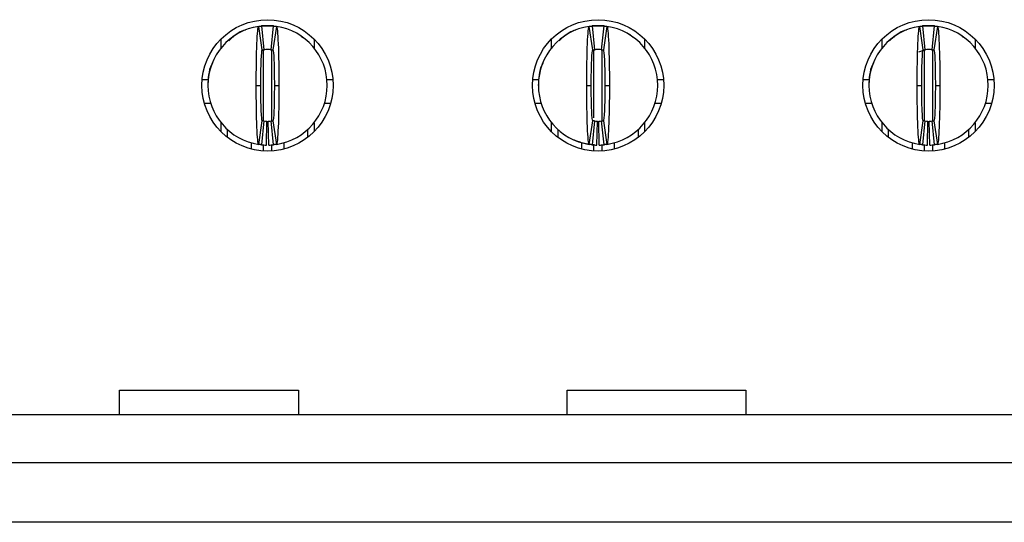
# Model space of a CAD drawing. Units: inches. Extents: x 0.1 to 16.9, y 0.1 to 10.9.
# Drawn here: x 2.5 to 2.8, y 1.1 to 1.3 of the extents above; entities that cross this region are included whole.
import ezdxf

# ---------------------------------------------------------------- set-up
doc = ezdxf.new("R2010")
doc.units = ezdxf.units.IN
doc.header["$MEASUREMENT"] = 0

msp = doc.modelspace()

# ---------------------------------------------------------------- linework, layer by layer
at = {"color": 7, "linetype": 'Continuous', "lineweight": 25}
for p, q in [((2.595912922782494, 1.299442472493561), (2.594741977142692, 1.307228938793638)), ((2.594928273740577, 1.307316431324584), (2.596685086362394, 1.307447817931794)), ((2.595700836065872, 1.307349146779985), (2.596488239053058, 1.29951459957701)), ((2.596685086362394, 1.307447817931794), (2.598653591538722, 1.307447817931794)), ((2.598850443431338, 1.29951459957701), (2.599637841835245, 1.307349146779985)), ((2.600596700758425, 1.307228938793638), (2.599425755118622, 1.299442472493561)), ((2.704968041718454, 1.299442472493561), (2.703797096078651, 1.307228938793638)), ((2.703983388093257, 1.307316431324584), (2.705740205298355, 1.307447817931794)), ((2.704755955001831, 1.307349146779985), (2.705543353405738, 1.29951459957701)), ((2.705740205298355, 1.307447817931794), (2.707708710474682, 1.307447817931794)), ((2.707905557784018, 1.29951459957701), (2.708692960771205, 1.307349146779985)), ((2.709651819694385, 1.307228938793638), (2.708480874054582, 1.299442472493561)), ((2.814023160654414, 1.299442472493561), (2.812852205848051, 1.307228938793638)), ((2.813038507029217, 1.307316431324584), (2.814795315067754, 1.307447817931794)), ((2.81381106477123, 1.307349146779985), (2.814598472341698, 1.29951459957701)), ((2.814795315067754, 1.307447817931794), (2.816763833993922, 1.307447817931794)), ((2.816960676719978, 1.29951459957701), (2.817748084290445, 1.307349146779985)), ((2.818706943213625, 1.307228938793638), (2.817535988407262, 1.299442472493561)), ((2.582315008200097, 1.300081271780764), (2.582315008200097, 1.303031061871204)), ((2.586202432042245, 1.303788577286988), (2.584835569499024, 1.302453770206793)), ((2.586202445792086, 1.303788558953866), (2.586081525105639, 1.303426145223834)), ((2.609257624873357, 1.303426062724787), (2.609135837946917, 1.303788031876622)), ((2.613023669701019, 1.303031061871204), (2.613023669701019, 1.300081271780764)), ((2.691370127136057, 1.300081271780764), (2.691370127136057, 1.303031061871204)), ((2.695257550978205, 1.303788577286988), (2.693890688434985, 1.302453770206793)), ((2.695257564728046, 1.303788558953866), (2.695136644041599, 1.303426145223834)), ((2.718312743809317, 1.303426062724787), (2.718190952299596, 1.303788031876622)), ((2.722078788636979, 1.303031061871204), (2.722078788636979, 1.300081271780764)), ((2.800425246072017, 1.300081271780764), (2.800425246072017, 1.303031061871204)), ((2.804312665330885, 1.303788577286988), (2.802945811954225, 1.302453770206793)), ((2.804312683664006, 1.303788558953866), (2.804191758394279, 1.303426145223834)), ((2.827367858161996, 1.303426062724787), (2.827246071235556, 1.303788031876622)), ((2.831133902989659, 1.303031061871204), (2.831133902989659, 1.300081271780764)), ((2.595796172881199, 1.299247453913099), (2.59666583658477, 1.299535636833986)), ((2.596041635045599, 1.299402804201813), (2.596663444112408, 1.299530893138785)), ((2.598672841316346, 1.299535636833986), (2.59896691833581, 1.299483932847941)), ((2.598675233788708, 1.299530893138785), (2.599448685270398, 1.299345471947453)), ((2.704851291817159, 1.299247453913099), (2.70572095552073, 1.299535636833986)), ((2.705096749398279, 1.299402804201813), (2.705718563048368, 1.299530893138785)), ((2.707727960252306, 1.299535636833986), (2.70802203268849, 1.299483932847941)), ((2.707730352724668, 1.299530893138785), (2.708503804206357, 1.299345471947453)), ((2.812606285355612, 1.298816625556732), (2.814776065290129, 1.299535636833986)), ((2.814151877500799, 1.299402804201813), (2.814773681984328, 1.299530893138785)), ((2.816783083771547, 1.299535636833986), (2.81707714704117, 1.299483932847941)), ((2.816785467077348, 1.299530893138785), (2.817558923142318, 1.299345471947453)), ((2.576105460766652, 1.289731285094694), (2.578082972088939, 1.289731285094694)), ((2.593929182782161, 1.287762779918367), (2.595425243416208, 1.287762779918367)), ((2.599913434484908, 1.287762779918367), (2.601409495118955, 1.287762779918367)), ((2.617255705812177, 1.289731285094694), (2.619233219426104, 1.289731285094694)), ((2.685160577410972, 1.289731285094694), (2.6871380910249, 1.289731285094694)), ((2.702984301718121, 1.287762779918367), (2.704480362352168, 1.287762779918367)), ((2.708968553420868, 1.287762779918367), (2.710464614054915, 1.287762779918367)), ((2.726310824748137, 1.289731285094694), (2.728288336070424, 1.289731285094694)), ((2.794215698638572, 1.289731285094694), (2.79619320996086, 1.289731285094694)), ((2.812039425237362, 1.287762779918367), (2.813535481288128, 1.287762779918367)), ((2.818023667773548, 1.287762779918367), (2.819519742157436, 1.287762779918367)), ((2.835365939100816, 1.289731285094694), (2.837343459589664, 1.289731285094694)), ((2.576836649819894, 1.281857268972666), (2.578891009004428, 1.281857268972666)), ((2.616447671188328, 1.281857268972666), (2.618502025789582, 1.281857268972666)), ((2.685891771047494, 1.281857268972666), (2.687946125648748, 1.281857268972666)), ((2.725502787832648, 1.281857268972666), (2.727557147017182, 1.281857268972666)), ((2.794946887691814, 1.281857268972666), (2.797001242293068, 1.281857268972666)), ((2.834557906768608, 1.281857268972666), (2.836612261369862, 1.281857268972666)), ((2.582315008200097, 1.272494497965529), (2.582315008200097, 1.275444283472689)), ((2.594741977142692, 1.268296621043095), (2.595912922782494, 1.276083082759892)), ((2.596488239053058, 1.276010960259724), (2.595700836065872, 1.268176410765108)), ((2.597275637456965, 1.268081678942791), (2.597433118971058, 1.275954118416365)), ((2.598063040444151, 1.268081678942791), (2.597905558930058, 1.275954118416365)), ((2.599637841835245, 1.268176410765108), (2.598850443431338, 1.276010960259724)), ((2.599425755118622, 1.276083082759892), (2.600596700758425, 1.268296621043095)), ((2.613023669701019, 1.275444283472689), (2.613023669701019, 1.272494497965529)), ((2.691370127136057, 1.272494497965529), (2.691370127136057, 1.275444283472689)), ((2.703797096078651, 1.268296621043095), (2.704968041718454, 1.276083082759892)), ((2.705543353405738, 1.276010960259724), (2.704755955001831, 1.268176410765108)), ((2.706330756392925, 1.268081678942791), (2.706488237907018, 1.275954118416365)), ((2.707118159380112, 1.268081678942791), (2.706960677866018, 1.275954118416365)), ((2.708692960771205, 1.268176410765108), (2.707905557784018, 1.276010960259724)), ((2.708480874054582, 1.276083082759892), (2.709651819694385, 1.268296621043095)), ((2.722078788636979, 1.275444283472689), (2.722078788636979, 1.272494497965529)), ((2.800425246072017, 1.272494497965529), (2.800425246072017, 1.275444283472689)), ((2.812852205848051, 1.268296621043095), (2.814023160654414, 1.276083082759892)), ((2.814598472341698, 1.276010960259724), (2.81381106477123, 1.268176410765108)), ((2.815385879912165, 1.268081678942791), (2.815543361426259, 1.275954118416365)), ((2.816173269149511, 1.268081678942791), (2.816015787635417, 1.275954118416365)), ((2.817748084290445, 1.268176410765108), (2.816960676719978, 1.276010960259724)), ((2.817535988407262, 1.276083082759892), (2.818706943213625, 1.268296621043095)), ((2.831133902989659, 1.275444283472689), (2.831133902989659, 1.272494497965529)), ((2.584480365269041, 1.27058934747399), (2.584480365269041, 1.273149370817049)), ((2.610858317215356, 1.273149370817049), (2.610858317215356, 1.27058934747399)), ((2.69353547962172, 1.27058934747399), (2.69353547962172, 1.273149370817049)), ((2.719913431568035, 1.273149370817049), (2.719913431568035, 1.27058934747399)), ((2.802590598557681, 1.27058934747399), (2.802590598557681, 1.273149370817049)), ((2.828968559670556, 1.273149370817049), (2.828968559670556, 1.27058934747399)), ((2.592354376807787, 1.266771662826209), (2.592354376807787, 1.268880214718038)), ((2.602984301093329, 1.268940727768986), (2.602984301093329, 1.266771662826209)), ((2.701409495743748, 1.266771662826209), (2.701409495743748, 1.268808834709293)), ((2.712039420029289, 1.268940727768986), (2.712039420029289, 1.266771662826209)), ((2.810464610096427, 1.266771662826209), (2.810464610096427, 1.268880214718038)), ((2.821094538965248, 1.268940727768986), (2.821094538965248, 1.266771662826209)), ((2.548850443118942, 1.179101355601079), (2.548850443118942, 1.187189653831035)), ((2.548850443118942, 1.187189653831035), (2.607905561742506, 1.187189653831035)), ((2.607905561742506, 1.187189653831035), (2.607905561742506, 1.179101355601079)), ((2.69648823509457, 1.179101355601079), (2.69648823509457, 1.187189653831035)), ((2.69648823509457, 1.187189653831035), (2.755543353718134, 1.187189653831035)), ((2.755543353718134, 1.187189653831035), (2.755543353718134, 1.179101355601079)), ((3.639231702774918, 1.179101355601079), (1.665162094062158, 1.179101355601079)), ((1.665162094062158, 1.163353332523586), (3.639231702774918, 1.163353332523586)), ((3.639231702774918, 1.143668289926878), (1.665162094062158, 1.143668289926878))]:
    msp.add_line(p, q, dxfattribs=at)
at = {"color": 8, "linetype": 'Continuous', "lineweight": 25}
for p, q in [((2.596291387160441, 1.276098945493311), (2.596291387160441, 1.299139242663165)), ((2.599047290740675, 1.276089751432854), (2.599047290740675, 1.299139242663165)), ((2.705346506096401, 1.277073098823142), (2.705346506096401, 1.299139242663165)), ((2.708102409676635, 1.276095072621384), (2.708102409676635, 1.299139242663165)), ((2.814401629615642, 1.276098945493311), (2.814401629615642, 1.299554066204421)), ((2.817157519446034, 1.276089751432854), (2.817157519446034, 1.299554066204421)), ((2.596291387160441, 1.266153121638316), (2.596291387160441, 1.268126026763815)), ((2.599047290740675, 1.266153121638316), (2.599047290740675, 1.268299118930906)), ((2.705346506096401, 1.266153121638316), (2.705346506096401, 1.268320339519097)), ((2.708102409676635, 1.266153121638316), (2.708102409676635, 1.268299118930906)), ((2.814401629615642, 1.266153121638316), (2.814401629615642, 1.268126026763815)), ((2.817157519446034, 1.266153121638316), (2.817157519446034, 1.268299118930906))]:
    msp.add_line(p, q, dxfattribs=at)
at = {"color": 7, "linetype": 'Continuous', "lineweight": 25}
for centre, radius in [((2.59766933936342, 1.28776277936544), 0.02165354330708702), ((2.706724457473656, 1.28776277936544), 0.02165354330708658), ((2.815779575583893, 1.28776277936544), 0.02165354330708702)]:
    msp.add_circle(centre, radius, dxfattribs=at)
for centre, radius, start, end in [((2.59766933936342, 1.28776277936544), 0.01968503937007915, 98.55217743758638, 180), ((2.59766933936342, 1.28776277936544), 0.01968503937007885, 84.26082952273055, 95.73917047726805), ((2.59766933936342, 1.28776277936544), 0.01968503937007871, 0, 81.44782256241756), ((2.706724457473656, 1.28776277936544), 0.01968503937007871, 98.55217743758381, 180), ((2.706724457473656, 1.28776277936544), 0.01968503937007881, 84.26082952272927, 95.73917047726675), ((2.706724457473656, 1.28776277936544), 0.01968503937007871, 0, 81.447822562415), ((2.815779575583893, 1.28776277936544), 0.01968503937007871, 98.5521774375851, 180), ((2.815779575583893, 1.28776277936544), 0.01968503937007885, 84.26082952273055, 95.73917047726805), ((2.815779575583893, 1.28776277936544), 0.01968503937007871, 0, 81.44782256241629), ((2.59766933936342, 1.28776277936544), 0.01181102362204716, 84.26082952273276, 95.73917047726727), ((2.706724457473656, 1.28776277936544), 0.01181102362204716, 84.26082952273276, 95.73917047726727), ((2.815779575583893, 1.28776277936544), 0.01181102362204716, 84.26082952273276, 95.73917047726727), ((2.59766933936342, 1.28776277936544), 0.01968503937007915, 180, 261.4478225624147), ((2.59766933936342, 1.28776277936544), 0.01968503937007871, 278.5521774375833, 0), ((2.706724457473656, 1.28776277936544), 0.01968503937007876, 180, 261.4478225624172), ((2.706724457473656, 1.28776277936544), 0.01968503937007871, 278.5521774375845, 0), ((2.815779575583893, 1.28776277936544), 0.01968503937007883, 180, 261.4478225624159), ((2.815779575583893, 1.28776277936544), 0.01968503937007871, 278.5521774375845, 0), ((2.59766933936342, 1.28776277936544), 0.01181102362204742, 264.2608295227337, 268.8540080016104), ((2.59766933936342, 1.28776277936544), 0.01181102362204741, 271.1459919983869, 275.7391704772679), ((2.706724457473656, 1.28776277936544), 0.01181102362204742, 264.2608295227337, 268.8540080016126), ((2.706724457473656, 1.28776277936544), 0.01181102362204742, 271.145991998389, 275.7391704772679), ((2.815779575583893, 1.28776277936544), 0.01181102362204743, 264.2608295227315, 268.8540080016104), ((2.815779575583893, 1.28776277936544), 0.01181102362204742, 271.145991998389, 275.7391704772679), ((2.59766933936342, 1.28776277936544), 0.01968503937007889, 264.2608295227288, 268.8540080016118), ((2.59766933936342, 1.28776277936544), 0.01968503937007899, 271.1459919983886, 275.7391704772662), ((2.706724457473656, 1.28776277936544), 0.01968503937007889, 264.2608295227314, 268.8540080016118), ((2.706724457473656, 1.28776277936544), 0.01968503937007903, 271.1459919983886, 275.7391704772675), ((2.815779575583893, 1.28776277936544), 0.01968503937007889, 264.2608295227301, 268.8540080016118), ((2.815779575583893, 1.28776277936544), 0.01968503937007903, 271.1459919983886, 275.7391704772675)]:
    msp.add_arc(centre, radius, start, end, dxfattribs=at)
for points, knots in [([(2.593929181883094, 1.28776277936544), (2.593929178093912, 1.292865080643036), (2.594017728778128, 1.297918116034533), (2.594317327944194, 1.305078652352714), (2.594527585786202, 1.307196697201327), (2.594741976865523, 1.307228937789932)], [0, 0, 0, 0, 0.5, 0.5, 1, 1, 1, 1]), ([(2.594741976865522, 1.307228937789932), (2.594874097862303, 1.307248806427736), (2.59500621923977, 1.307267299758629), (2.595138340902094, 1.307284429444014), (2.595232089671037, 1.307296584051283), (2.595325838622859, 1.307308052054426), (2.595419587702869, 1.307318837057812), (2.595513336818088, 1.307329622065249), (2.595607086058883, 1.307339724071665), (2.595700835426412, 1.307349146237617)], [1.649306362456004e-17, 1.649306362456004e-17, 1.649306362456004e-17, 1.649306362456004e-17, 0.0002396020221208515, 0.0002396020221208515, 0.0002396020221208515, 0.0004096149719283951, 0.0004096149719283951, 0.0004096149719283951, 0.0005796279855352468, 0.0005796279855352468, 0.0005796279855352468, 0.0005796279855352468]), ([(2.596685087394916, 1.307447818735518), (2.596685087394916, 1.307447818735519), (2.596620634177305, 1.307443988465619), (2.59647125327241, 1.307431928598983), (2.596342305589414, 1.307419641242773), (2.596212211110309, 1.307405244291712), (2.596059040544426, 1.307386016974571), (2.595992846223131, 1.307376298829119), (2.595992846223131, 1.307376298829119)], [1.795607839438796e-14, 1.795607839438796e-14, 1.795607839438796e-14, 1.795607839438796e-14, 0.2500000000003146, 0.3750000000003146, 0.5000000000003146, 0.6250000000003146, 0.7500000000003146, 1.000000000000297, 1.000000000000297, 1.000000000000297, 1.000000000000297]), ([(2.599637843300429, 1.307349146237617), (2.599769965756397, 1.307335867431168), (2.599902087981018, 1.307321238416322), (2.600034209918965, 1.307305250096058), (2.600127958883696, 1.30729390536031), (2.600221707686927, 1.307281876206254), (2.600315456323546, 1.307269158835625), (2.600409204995787, 1.307256441460164), (2.600502953529019, 1.307243035864459), (2.600596701861318, 1.307228937789932)], [1.128403952851417e-17, 1.128403952851417e-17, 1.128403952851417e-17, 1.128403952851417e-17, 0.0002396020215202698, 0.0002396020215202698, 0.0002396020215202698, 0.0004096149715651345, 0.0004096149715651345, 0.0004096149715651345, 0.000579627986272341, 0.000579627986272341, 0.000579627986272341, 0.000579627986272341]), ([(2.600596701861317, 1.307228937789932), (2.600810909451966, 1.307196724794746), (2.601021470004043, 1.305087054944164), (2.601322639563997, 1.297866413813206), (2.601409499892585, 1.29286069918513), (2.601409496843735, 1.287762779365439)], [0, 0, 0, 0, 0.5, 0.5, 1, 1, 1, 1]), ([(2.702984299993331, 1.28776277936544), (2.702984296204148, 1.292865080643037), (2.703072846888364, 1.297918116034528), (2.703372446054431, 1.305078652352713), (2.703582703896438, 1.307196697201327), (2.703797094975759, 1.307228937789932)], [0, 0, 0, 0, 0.5, 0.5, 1, 1, 1, 1]), ([(2.703797094975758, 1.307228937789932), (2.703929215972539, 1.307248806427736), (2.704061337350006, 1.307267299758629), (2.704193459012331, 1.307284429444014), (2.704287207781273, 1.307296584051283), (2.704380956733096, 1.307308052054426), (2.704474705813105, 1.307318837057812), (2.704568454928324, 1.307329622065249), (2.70466220416912, 1.307339724071665), (2.704755953536648, 1.307349146237617)], [1.389344908035898e-17, 1.389344908035898e-17, 1.389344908035898e-17, 1.389344908035898e-17, 0.000239602022120848, 0.000239602022120848, 0.000239602022120848, 0.0004096149719283915, 0.0004096149719283915, 0.0004096149719283915, 0.0005796279855352432, 0.0005796279855352432, 0.0005796279855352432, 0.0005796279855352432]), ([(2.705740205505152, 1.307447818735518), (2.705740205505152, 1.307447818735519), (2.705675752287541, 1.307443988465619), (2.705526371382646, 1.307431928598983), (2.70539742369965, 1.307419641242773), (2.705267329220545, 1.307405244291712), (2.705114158654662, 1.307386016974571), (2.705047964333367, 1.307376298829119), (2.705047964333367, 1.307376298829119)], [-1.010086753204806e-15, -1.010086753204806e-15, -1.010086753204806e-15, -1.010086753204806e-15, 0.2500000000003014, 0.3750000000003014, 0.5000000000003014, 0.6250000000003014, 0.7500000000003014, 1.000000000000302, 1.000000000000302, 1.000000000000302, 1.000000000000302]), ([(2.708692961410665, 1.307349146237617), (2.708825083866634, 1.307335867431168), (2.708957206091254, 1.307321238416322), (2.709089328029202, 1.307305250096058), (2.709183076993932, 1.30729390536031), (2.709276825797163, 1.307281876206254), (2.709370574433782, 1.307269158835625), (2.709464323106023, 1.307256441460164), (2.709558071639255, 1.307243035864459), (2.709651819971554, 1.307228937789932)], [1.128403952851417e-17, 1.128403952851417e-17, 1.128403952851417e-17, 1.128403952851417e-17, 0.0002396020215202724, 0.0002396020215202724, 0.0002396020215202724, 0.0004096149715651381, 0.0004096149715651381, 0.0004096149715651381, 0.0005796279862723429, 0.0005796279862723429, 0.0005796279862723429, 0.0005796279862723429]), ([(2.709651819971554, 1.307228937789932), (2.709866027562203, 1.307196724794746), (2.71007658811428, 1.305087054944164), (2.710377757674233, 1.297866413813205), (2.710464618002821, 1.292860699185131), (2.710464614953971, 1.287762779365439)], [0, 0, 0, 0, 0.5, 0.5, 1, 1, 1, 1]), ([(2.812039418103567, 1.28776277936544), (2.812039414314384, 1.292865080643019), (2.812127964998602, 1.297918116034588), (2.812427564164668, 1.305078652352728), (2.812637822006674, 1.307196697201327), (2.812852213085995, 1.307228937789932)], [0, 0, 0, 0, 0.5, 0.5, 1, 1, 1, 1]), ([(2.812852213085995, 1.307228937789932), (2.812984334082775, 1.307248806427736), (2.813116455460242, 1.307267299758629), (2.813248577122567, 1.307284429444014), (2.813342325891508, 1.307296584051283), (2.813436074843332, 1.307308052054426), (2.813529823923341, 1.307318837057812), (2.81362357303856, 1.307329622065249), (2.813717322279356, 1.307339724071665), (2.813811071646884, 1.307349146237617)], [1.563696197841972e-17, 1.563696197841972e-17, 1.563696197841972e-17, 1.563696197841972e-17, 0.0002396020221208507, 0.0002396020221208507, 0.0002396020221208507, 0.0004096149719283925, 0.0004096149719283925, 0.0004096149719283925, 0.0005796279855352468, 0.0005796279855352468, 0.0005796279855352468, 0.0005796279855352468]), ([(2.814795323615388, 1.307447818735518), (2.814795323615388, 1.307447818735519), (2.814730870397778, 1.307443988465619), (2.814581489492882, 1.307431928598983), (2.814452541809886, 1.307419641242773), (2.814322447330781, 1.307405244291712), (2.814169276764899, 1.307386016974571), (2.814103082443603, 1.307376298829119), (2.814103082443603, 1.307376298829119)], [1.15025818113743e-14, 1.15025818113743e-14, 1.15025818113743e-14, 1.15025818113743e-14, 0.2500000000003099, 0.3750000000003099, 0.50000000000031, 0.62500000000031, 0.75000000000031, 1.000000000000298, 1.000000000000298, 1.000000000000298, 1.000000000000298]), ([(2.817748079520901, 1.307349146237617), (2.81788020197687, 1.307335867431168), (2.81801232420149, 1.307321238416322), (2.818144446139438, 1.307305250096058), (2.818238195104168, 1.30729390536031), (2.818331943907399, 1.307281876206254), (2.818425692544018, 1.307269158835625), (2.818519441216259, 1.307256441460164), (2.818613189749491, 1.307243035864459), (2.818706938081791, 1.307228937789932)], [1.303975681699793e-17, 1.303975681699793e-17, 1.303975681699793e-17, 1.303975681699793e-17, 0.0002396020215202715, 0.0002396020215202715, 0.0002396020215202715, 0.0004096149715651397, 0.0004096149715651397, 0.0004096149715651397, 0.0005796279862723601, 0.0005796279862723601, 0.0005796279862723601, 0.0005796279862723601]), ([(2.81870693808179, 1.307228937789932), (2.818921145672438, 1.307196724794746), (2.819131706224516, 1.305087054944165), (2.819432875784469, 1.29786641381321), (2.819519736113058, 1.292860699185129), (2.819519733064208, 1.287762779365439)], [0, 0, 0, 0, 0.5, 0.5, 1, 1, 1, 1]), ([(2.590454781252078, 1.306048551596239), (2.590393179666529, 1.306034120915679), (2.58882819428737, 1.305667510155806), (2.587495430617652, 1.304700834944536), (2.586215127728917, 1.303772210392726)], [0, 0, 0, 0, 0.03936240323301907, 1, 1, 1, 1]), ([(2.587313235876811, 1.30450342236237), (2.587114080135271, 1.304380758996604), (2.58688598679595, 1.304240272478398), (2.586670758995176, 1.304034127414094), (2.586643453614193, 1.304007974335828)], [0, 0, 0, 0, 0.8731326488241329, 1, 1, 1, 1]), ([(2.608735965066282, 1.303969571029466), (2.608695157391748, 1.304008914892937), (2.608466625901328, 1.304229248736031), (2.608224408186772, 1.304379774883114), (2.608025442024305, 1.30450342236237)], [0, 0, 0, 0, 0.1785647766030335, 0.9999999999999999, 0.9999999999999999, 0.9999999999999999, 0.9999999999999999]), ([(2.699509900188037, 1.306048551596239), (2.699448298602489, 1.306034120915679), (2.69788331322333, 1.305667510155806), (2.696550549553613, 1.304700834944536), (2.695270246664877, 1.303772210392726)], [0, 0, 0, 0, 0.03936240323301907, 1, 1, 1, 1]), ([(2.696368354812771, 1.30450342236237), (2.6961691929676, 1.304380759659702), (2.695941092878738, 1.304240274049345), (2.695725876307919, 1.304034127422227), (2.695698572550153, 1.304007974335828)], [0, 0, 0, 0, 0.8731335711618811, 1, 1, 1, 1]), ([(2.717791084002242, 1.303969571029466), (2.71775027465714, 1.304008914880517), (2.717521734924049, 1.30422924758116), (2.717279522536409, 1.304379774434145), (2.717080560960265, 1.30450342236237)], [0, 0, 0, 0, 0.1785656461156464, 1, 1, 1, 1]), ([(2.808565023707278, 1.306048551596239), (2.808503420587196, 1.306034120935996), (2.806938430246242, 1.305667518662225), (2.805605664632905, 1.304700838690439), (2.804325361017557, 1.303772210392726)], [0, 0, 0, 0, 0.0393632589735531, 1, 1, 1, 1]), ([(2.805423469165451, 1.30450342236237), (2.805224313423911, 1.304380758996604), (2.80499622008459, 1.304240272478398), (2.804780992283816, 1.304034127414094), (2.804753686902833, 1.304007974335828)], [0, 0, 0, 0, 0.8731326488241329, 1, 1, 1, 1]), ([(2.826846207521482, 1.303969571029466), (2.82680539658191, 1.304008914874966), (2.82657684841691, 1.30422924706499), (2.826334633933343, 1.304379774233479), (2.826135670729664, 1.30450342236237)], [0, 0, 0, 0, 0.1785660347471015, 1, 1, 1, 1]), ([(2.595425244875245, 1.287762779365438), (2.595425244875374, 1.290823592269084), (2.595478561507374, 1.293861043245187), (2.595659091156801, 1.298173589179769), (2.595784293899071, 1.299423131071823), (2.595912921864681, 1.299442474420135)], [0, 0, 0, 0, 0.5, 0.5, 1, 1, 1, 1]), ([(2.595912921864681, 1.299442474420135), (2.595992240296847, 1.299454402495447), (2.5960715588126, 1.299465504410629), (2.59615087738442, 1.299475787186614), (2.596207103914733, 1.299483076334696), (2.596263330492754, 1.299489953847072), (2.596319557096108, 1.299496421887326), (2.596375783707066, 1.299502889928454), (2.596432010338434, 1.299508948496514), (2.596488237001215, 1.299514599488746)], [1.735265492386214e-17, 1.735265492386214e-17, 1.735265492386214e-17, 1.735265492386214e-17, 0.0002396020075542978, 0.0002396020075542978, 0.0002396020075542978, 0.0004094486021265766, 0.0004094486021265766, 0.0004094486021265766, 0.0005792952196520262, 0.0005792952196520262, 0.0005792952196520262, 0.0005792952196520262]), ([(2.598850441725626, 1.299514599488746), (2.598929760473519, 1.299506627654637), (2.599009079169773, 1.299497844761405), (2.599088397810049, 1.299488245331686), (2.599144624388935, 1.299481440587046), (2.59920085092533, 1.299474225515989), (2.599257077426758, 1.299466597838177), (2.59931330393588, 1.299458970159321), (2.599369530423152, 1.299450929872174), (2.599425756862159, 1.299442474420135)], [2.168837982480588e-17, 2.168837982480588e-17, 2.168837982480588e-17, 2.168837982480588e-17, 0.0002396020073373872, 0.0002396020073373872, 0.0002396020073373872, 0.0004094486019955574, 0.0004094486019955574, 0.0004094486019955574, 0.0005792952199179781, 0.0005792952199179781, 0.0005792952199179781, 0.0005792952199179781]), ([(2.599425756862158, 1.299442474420135), (2.599554368105931, 1.299423133586489), (2.599679446838634, 1.29817677824035), (2.599860188699613, 1.29385953866399), (2.599913433851579, 1.290824138444369), (2.5999134338516, 1.287762779365441)], [0, 0, 0, 0, 0.5, 0.5, 1, 1, 1, 1]), ([(2.704480362985481, 1.287762779365438), (2.70448036298561, 1.290823592269085), (2.704533679617611, 1.293861043245187), (2.704714209267037, 1.298173589179769), (2.704839412009307, 1.299423131071823), (2.704968039974918, 1.299442474420135)], [0, 0, 0, 0, 0.5, 0.5, 1, 1, 1, 1]), ([(2.704968039974918, 1.299442474420135), (2.705047358407084, 1.299454402495447), (2.705126676922836, 1.299465504410629), (2.705205995494656, 1.299475787186614), (2.705262222024969, 1.299483076334696), (2.705318448602991, 1.299489953847072), (2.705374675206345, 1.299496421887326), (2.705430901817303, 1.299502889928454), (2.70548712844867, 1.299508948496514), (2.705543355111451, 1.299514599488746)], [1.735265492386214e-17, 1.735265492386214e-17, 1.735265492386214e-17, 1.735265492386214e-17, 0.0002396020075542978, 0.0002396020075542978, 0.0002396020075542978, 0.0004094486021265758, 0.0004094486021265758, 0.0004094486021265758, 0.0005792952196520255, 0.0005792952196520255, 0.0005792952196520255, 0.0005792952196520255]), ([(2.707905559835861, 1.299514599488746), (2.707984878583755, 1.299506627654637), (2.708064197280009, 1.299497844761405), (2.708143515920285, 1.299488245331686), (2.708199742499171, 1.299481440587046), (2.708255969035566, 1.299474225515989), (2.708312195536994, 1.299466597838177), (2.708368422046116, 1.299458970159321), (2.708424648533388, 1.299450929872174), (2.708480874972396, 1.299442474420135)], [2.256078575551061e-17, 2.256078575551061e-17, 2.256078575551061e-17, 2.256078575551061e-17, 0.0002396020073373898, 0.0002396020073373898, 0.0002396020073373898, 0.0004094486019955582, 0.0004094486019955582, 0.0004094486019955582, 0.000579295219917978, 0.000579295219917978, 0.000579295219917978, 0.000579295219917978]), ([(2.708480874972395, 1.299442474420135), (2.708609486216167, 1.299423133586489), (2.70873456494887, 1.29817677824035), (2.708915306809849, 1.29385953866399), (2.708968551961815, 1.290824138444369), (2.708968551961836, 1.287762779365441)], [0, 0, 0, 0, 0.5, 0.5, 1, 1, 1, 1]), ([(2.813535481095718, 1.287762779365438), (2.813535481095845, 1.290823592269085), (2.813588797727846, 1.293861043245187), (2.813769327377273, 1.298173589179769), (2.813894530119544, 1.299423131071823), (2.814023158085154, 1.299442474420135)], [0, 0, 0, 0, 0.5, 0.5, 1, 1, 1, 1]), ([(2.814023158085154, 1.299442474420135), (2.814102476517319, 1.299454402495447), (2.814181795033072, 1.299465504410629), (2.814261113604893, 1.299475787186614), (2.814317340135205, 1.299483076334696), (2.814373566713227, 1.299489953847072), (2.81442979331658, 1.299496421887326), (2.814486019927539, 1.299502889928454), (2.814542246558906, 1.299508948496514), (2.814598473221687, 1.299514599488746)], [1.561251128379126e-17, 1.561251128379126e-17, 1.561251128379126e-17, 1.561251128379126e-17, 0.0002396020075542977, 0.0002396020075542977, 0.0002396020075542977, 0.0004094486021265757, 0.0004094486021265757, 0.0004094486021265757, 0.000579295219652028, 0.000579295219652028, 0.000579295219652028, 0.000579295219652028]), ([(2.816960677946098, 1.299514599488746), (2.817039996693991, 1.299506627654637), (2.817119315390245, 1.299497844761405), (2.817198634030521, 1.299488245331686), (2.817254860609407, 1.299481440587046), (2.817311087145802, 1.299474225515989), (2.81736731364723, 1.299466597838177), (2.817423540156352, 1.299458970159321), (2.817479766643624, 1.299450929872174), (2.817535993082632, 1.299442474420135)], [2.083474391183281e-17, 2.083474391183281e-17, 2.083474391183281e-17, 2.083474391183281e-17, 0.0002396020073373889, 0.0002396020073373889, 0.0002396020073373889, 0.0004094486019955574, 0.0004094486019955574, 0.0004094486019955574, 0.0005792952199179782, 0.0005792952199179782, 0.0005792952199179782, 0.0005792952199179782]), ([(2.817535993082631, 1.299442474420135), (2.817664604326405, 1.299423133586489), (2.817789683059106, 1.29817677824035), (2.817970424920086, 1.29385953866399), (2.818023670072051, 1.290824138444369), (2.818023670072072, 1.287762779365441)], [0, 0, 0, 0, 0.5, 0.5, 1, 1, 1, 1]), ([(2.579462658650682, 1.29504323373061), (2.57936655934589, 1.294872821407583), (2.578142465645723, 1.292702143362648), (2.57804877806335, 1.290132053946953), (2.577962445564606, 1.287763733240687)], [0, 0, 0, 0, 0.07850649405347118, 0.9999999999999999, 0.9999999999999999, 0.9999999999999999, 0.9999999999999999]), ([(2.688517777586643, 1.29504323373061), (2.688421678279249, 1.294872821408073), (2.687197584612621, 1.292702143487604), (2.687103898206573, 1.290132054001159), (2.687017566792206, 1.287763733240687)], [0, 0, 0, 0, 0.0785064983290593, 0.9999999999999999, 0.9999999999999999, 0.9999999999999999, 0.9999999999999999]), ([(2.797572896522603, 1.29504323373061), (2.797476797212608, 1.294872821408564), (2.796252703579519, 1.29270214361256), (2.796159018349796, 1.290132054055366), (2.796072688019806, 1.287763733240687)], [0, 0, 0, 0, 0.07850650260464012, 1, 1, 1, 1]), ([(2.594741976865523, 1.268296620940947), (2.594527769274884, 1.268328833936132), (2.594317208722818, 1.270438503786484), (2.594016039162867, 1.277659144916805), (2.593929178834255, 1.282664859546007), (2.593929181883105, 1.28776277936544)], [0, 0, 0, 0, 0.5, 0.5, 1, 1, 1, 1]), ([(2.595912921864681, 1.276083084310744), (2.595784310620909, 1.276102425144391), (2.595659231888205, 1.277348780490561), (2.595478490027226, 1.281666020066917), (2.59542524487526, 1.284701420286524), (2.59542524487524, 1.287762779365438)], [0, 0, 0, 0, 0.5, 0.5, 1, 1, 1, 1]), ([(2.599913433851599, 1.287762779365441), (2.599913433851524, 1.284701966461796), (2.599860117219484, 1.281664515485691), (2.599679587570035, 1.277351969551119), (2.599554384827777, 1.276102427659057), (2.599425756862158, 1.276083084310744)], [0, 0, 0, 0, 0.5, 0.5, 1, 1, 1, 1]), ([(2.601409496843721, 1.287762779365439), (2.601409500633056, 1.282660478087994), (2.601320949948698, 1.277607442695842), (2.601021350782633, 1.270446906378032), (2.600811092940629, 1.268328861529551), (2.600596701861317, 1.268296620940947)], [0, 0, 0, 0, 0.5, 0.5, 1, 1, 1, 1]), ([(2.703797094975759, 1.268296620940947), (2.703582887385121, 1.268328833936132), (2.703372326833055, 1.270438503786482), (2.703071157273104, 1.277659144916798), (2.702984296944491, 1.28266485954601), (2.702984299993341, 1.28776277936544)], [0, 0, 0, 0, 0.5, 0.5, 1, 1, 1, 1]), ([(2.704968039974918, 1.276083084310744), (2.704839428731145, 1.276102425144391), (2.704714349998441, 1.277348780490559), (2.704533608137462, 1.281666020066915), (2.704480362985497, 1.284701420286523), (2.704480362985476, 1.287762779365438)], [0, 0, 0, 0, 0.5, 0.5, 1, 1, 1, 1]), ([(2.708968551961835, 1.287762779365441), (2.70896855196176, 1.284701966461796), (2.70891523532972, 1.281664515485691), (2.708734705680272, 1.277351969551119), (2.708609502938013, 1.276102427659057), (2.708480874972395, 1.276083084310744)], [0, 0, 0, 0, 0.5, 0.5, 1, 1, 1, 1]), ([(2.710464614953957, 1.287762779365439), (2.710464618743292, 1.282660478087994), (2.710376068058934, 1.277607442695841), (2.710076468892869, 1.270446906378032), (2.709866211050865, 1.268328861529551), (2.709651819971554, 1.268296620940947)], [0, 0, 0, 0, 0.5, 0.5, 1, 1, 1, 1]), ([(2.812852213085995, 1.268296620940947), (2.812638005495355, 1.268328833936132), (2.812427444943288, 1.270438503786509), (2.812126275383337, 1.2776591449169), (2.812039415054727, 1.282664859545979), (2.812039418103577, 1.28776277936544)], [0, 0, 0, 0, 0.5, 0.5, 1, 1, 1, 1]), ([(2.814023158085154, 1.276083084310744), (2.813894546841382, 1.276102425144391), (2.813769468108677, 1.277348780490561), (2.813588726247698, 1.281666020066917), (2.813535481095733, 1.284701420286524), (2.813535481095712, 1.287762779365438)], [0, 0, 0, 0, 0.5, 0.5, 1, 1, 1, 1]), ([(2.818023670072071, 1.287762779365441), (2.818023670071996, 1.284701966461796), (2.817970353439956, 1.281664515485691), (2.817789823790508, 1.277351969551119), (2.817664621048249, 1.276102427659057), (2.817535993082631, 1.276083084310744)], [0, 0, 0, 0, 0.5, 0.5, 1, 1, 1, 1]), ([(2.819519733064193, 1.287762779365439), (2.819519736853529, 1.282660478087994), (2.81943118616917, 1.277607442695844), (2.819131587003106, 1.270446906378033), (2.818921329161101, 1.268328861529551), (2.81870693808179, 1.268296620940947)], [0, 0, 0, 0, 0.5, 0.5, 1, 1, 1, 1]), ([(2.596488237001215, 1.276010959242133), (2.596408918253321, 1.276018931076242), (2.596329599557067, 1.276027713969474), (2.596250280916791, 1.276037313399193), (2.596194054337905, 1.276044118143834), (2.59613782780151, 1.27605133321489), (2.596081601300082, 1.276058960892702), (2.596025374790961, 1.276066588571559), (2.595969148303688, 1.276074628858705), (2.595912921864681, 1.276083084310744)], [2.342780020159687e-17, 2.342780020159687e-17, 2.342780020159687e-17, 2.342780020159687e-17, 0.0002396020073373907, 0.0002396020073373907, 0.0002396020073373907, 0.0004094486019955765, 0.0004094486019955765, 0.0004094486019955765, 0.0005792952199180128, 0.0005792952199180128, 0.0005792952199180128, 0.0005792952199180128]), ([(2.598850441725625, 1.276010959242133), (2.598929760473518, 1.276018931076242), (2.599009079169773, 1.276027713969474), (2.599088397810048, 1.276037313399193), (2.599144624388935, 1.276044118143834), (2.59920085092533, 1.27605133321489), (2.599257077426758, 1.276058960892702), (2.59931330393588, 1.276066588571559), (2.599369530423152, 1.276074628858705), (2.599425756862158, 1.276083084310744)], [1.127778740529238e-17, 1.127778740529238e-17, 1.127778740529238e-17, 1.127778740529238e-17, 0.0002396020073373883, 0.0002396020073373883, 0.0002396020073373883, 0.000409448601995562, 0.000409448601995562, 0.000409448601995562, 0.0005792952199179859, 0.0005792952199179859, 0.0005792952199179859, 0.0005792952199179859]), ([(2.70554335511145, 1.276010959242133), (2.705464036363557, 1.276018931076242), (2.705384717667304, 1.276027713969474), (2.705305399027027, 1.276037313399193), (2.705249172448141, 1.276044118143834), (2.705192945911747, 1.27605133321489), (2.705136719410318, 1.276058960892702), (2.705080492901196, 1.276066588571559), (2.705024266413924, 1.276074628858705), (2.704968039974917, 1.276083084310744)], [2.429483944040147e-17, 2.429483944040147e-17, 2.429483944040147e-17, 2.429483944040147e-17, 0.0002396020073373881, 0.0002396020073373881, 0.0002396020073373881, 0.0004094486019955748, 0.0004094486019955748, 0.0004094486019955748, 0.000579295219918012, 0.000579295219918012, 0.000579295219918012, 0.000579295219918012]), ([(2.707905559835861, 1.276010959242133), (2.707984878583755, 1.276018931076242), (2.708064197280009, 1.276027713969474), (2.708143515920285, 1.276037313399193), (2.708199742499171, 1.276044118143834), (2.708255969035566, 1.27605133321489), (2.708312195536994, 1.276058960892702), (2.708368422046116, 1.276066588571559), (2.708424648533388, 1.276074628858705), (2.708480874972395, 1.276083084310744)], [1.388456241783857e-17, 1.388456241783857e-17, 1.388456241783857e-17, 1.388456241783857e-17, 0.0002396020073373857, 0.0002396020073373857, 0.0002396020073373857, 0.0004094486019955577, 0.0004094486019955577, 0.0004094486019955577, 0.0005792952199179841, 0.0005792952199179841, 0.0005792952199179841, 0.0005792952199179841]), ([(2.814598473221687, 1.276010959242133), (2.814519154473794, 1.276018931076242), (2.81443983577754, 1.276027713969474), (2.814360517137264, 1.276037313399193), (2.814304290558377, 1.276044118143834), (2.814248064021982, 1.27605133321489), (2.814191837520555, 1.276058960892702), (2.814135611011433, 1.276066588571559), (2.814079384524161, 1.276074628858705), (2.814023158085153, 1.276083084310744)], [2.43016123303191e-17, 2.43016123303191e-17, 2.43016123303191e-17, 2.43016123303191e-17, 0.0002396020073373916, 0.0002396020073373916, 0.0002396020073373916, 0.0004094486019955782, 0.0004094486019955782, 0.0004094486019955782, 0.0005792952199180138, 0.0005792952199180138, 0.0005792952199180138, 0.0005792952199180138]), ([(2.816960677946097, 1.276010959242133), (2.817039996693992, 1.276018931076242), (2.817119315390245, 1.276027713969474), (2.817198634030521, 1.276037313399193), (2.817254860609407, 1.276044118143834), (2.817311087145802, 1.27605133321489), (2.81736731364723, 1.276058960892702), (2.817423540156352, 1.276066588571559), (2.817479766643625, 1.276074628858705), (2.817535993082631, 1.276083084310744)], [1.127570259384925e-17, 1.127570259384925e-17, 1.127570259384925e-17, 1.127570259384925e-17, 0.0002396020073373865, 0.0002396020073373865, 0.0002396020073373865, 0.0004094486019955585, 0.0004094486019955585, 0.0004094486019955585, 0.0005792952199179815, 0.0005792952199179815, 0.0005792952199179815, 0.0005792952199179815]), ([(2.595700835426411, 1.268176412493262), (2.595568712970442, 1.268189691299711), (2.595436590745822, 1.268204320314557), (2.595304468807875, 1.268220308634822), (2.595210719843144, 1.26823165337057), (2.595116971039913, 1.268243682524625), (2.595023222403294, 1.268256399895254), (2.594929473731054, 1.268269117270715), (2.594835725197821, 1.268282522866421), (2.594741976865522, 1.268296620940947)], [1.128403952851417e-17, 1.128403952851417e-17, 1.128403952851417e-17, 1.128403952851417e-17, 0.0002396020215202741, 0.0002396020215202741, 0.0002396020215202741, 0.0004096149715651423, 0.0004096149715651423, 0.0004096149715651423, 0.000579627986272354, 0.000579627986272354, 0.000579627986272354, 0.000579627986272354]), ([(2.600596701861317, 1.268296620940947), (2.600464580864537, 1.268276752303144), (2.60033245948707, 1.26825825897225), (2.600200337824745, 1.268241129286865), (2.600106589055803, 1.268228974679596), (2.60001284010398, 1.268217506676453), (2.599919091023971, 1.268206721673067), (2.599825341908752, 1.268195936665631), (2.599731592667956, 1.268185834659214), (2.599637843300428, 1.268176412493262)], [2.611104600503256e-18, 2.611104600503256e-18, 2.611104600503256e-18, 2.611104600503256e-18, 0.0002396020221208549, 0.0002396020221208549, 0.0002396020221208549, 0.0004096149719283828, 0.0004096149719283828, 0.0004096149719283828, 0.0005796279855352215, 0.0005796279855352215, 0.0005796279855352215, 0.0005796279855352215]), ([(2.703931202862772, 1.268277440014676), (2.703928424948602, 1.268277667187899), (2.703115537026167, 1.268344143816651), (2.701672671765735, 1.268727307424731), (2.699931932014761, 1.269256070202536), (2.698935035423482, 1.269684683227933), (2.698944850677032, 1.269680377516221), (2.698948549172812, 1.269678755076565)], [0, 0, 0, 0, 0.0008901534621097349, 0.2604814095228045, 0.538259329615477, 0.8260110233391574, 0.9999999999999999, 0.9999999999999999, 0.9999999999999999, 0.9999999999999999]), ([(2.704755953536647, 1.268176412493262), (2.704623831080679, 1.268189691299711), (2.704491708856058, 1.268204320314557), (2.704359586918111, 1.268220308634822), (2.70426583795338, 1.26823165337057), (2.704172089150149, 1.268243682524625), (2.70407834051353, 1.268256399895254), (2.703984591841289, 1.268269117270715), (2.703890843308058, 1.268282522866421), (2.703797094975758, 1.268296620940947)], [1.128403952851417e-17, 1.128403952851417e-17, 1.128403952851417e-17, 1.128403952851417e-17, 0.0002396020215202732, 0.0002396020215202732, 0.0002396020215202732, 0.0004096149715651397, 0.0004096149715651397, 0.0004096149715651397, 0.0005796279862723436, 0.0005796279862723436, 0.0005796279862723436, 0.0005796279862723436]), ([(2.709651819971554, 1.268296620940947), (2.709519698974773, 1.268276752303144), (2.709387577597306, 1.26825825897225), (2.709255455934982, 1.268241129286865), (2.709161707166039, 1.268228974679596), (2.709067958214217, 1.268217506676453), (2.708974209134207, 1.268206721673067), (2.708880460018988, 1.268195936665631), (2.708786710778192, 1.268185834659214), (2.708692961410665, 1.268176412493262)], [2.611104600503256e-18, 2.611104600503256e-18, 2.611104600503256e-18, 2.611104600503256e-18, 0.0002396020221208506, 0.0002396020221208506, 0.0002396020221208506, 0.0004096149719283811, 0.0004096149719283811, 0.0004096149719283811, 0.0005796279855352199, 0.0005796279855352199, 0.0005796279855352199, 0.0005796279855352199]), ([(2.813811071646883, 1.268176412493262), (2.813678949190915, 1.268189691299711), (2.813546826966295, 1.268204320314557), (2.813414705028347, 1.268220308634822), (2.813320956063617, 1.26823165337057), (2.813227207260386, 1.268243682524625), (2.813133458623767, 1.268256399895254), (2.813039709951525, 1.268269117270715), (2.812945961418294, 1.268282522866421), (2.812852213085995, 1.268296620940947)], [1.13090134569495e-17, 1.13090134569495e-17, 1.13090134569495e-17, 1.13090134569495e-17, 0.0002396020215202714, 0.0002396020215202714, 0.0002396020215202714, 0.0004096149715651354, 0.0004096149715651354, 0.0004096149715651354, 0.0005796279862723454, 0.0005796279862723454, 0.0005796279862723454, 0.0005796279862723454]), ([(2.81870693808179, 1.268296620940947), (2.81857481708501, 1.268276752303144), (2.818442695707542, 1.26825825897225), (2.818310574045217, 1.268241129286865), (2.818216825276276, 1.268228974679596), (2.818123076324453, 1.268217506676453), (2.818029327244444, 1.268206721673067), (2.817935578129224, 1.268195936665631), (2.817841828888428, 1.268185834659214), (2.817748079520901, 1.268176412493262)], [4.336808689942018e-18, 4.336808689942018e-18, 4.336808689942018e-18, 4.336808689942018e-18, 0.0002396020221208506, 0.0002396020221208506, 0.0002396020221208506, 0.0004096149719283847, 0.0004096149719283847, 0.0004096149719283847, 0.0005796279855352243, 0.0005796279855352243, 0.0005796279855352243, 0.0005796279855352243])]:
    msp.add_open_spline(points, degree=3, knots=knots, dxfattribs=at)
for points in [[(2.598653591331924, 1.307447818735518), (2.598653591331924, 1.307447818735518), (2.598993416622405, 1.307426520504943), (2.599345832503709, 1.307376298829119), (2.599345832503709, 1.30737629882912)], [(2.70770870944216, 1.307447818735518), (2.70770870944216, 1.307447818735518), (2.708048534732641, 1.307426520504943), (2.708400950613945, 1.307376298829119), (2.708400950613945, 1.30737629882912)], [(2.816763827552396, 1.307447818735518), (2.816763827552396, 1.307447818735518), (2.817103652842877, 1.307426520504943), (2.817456068724181, 1.307376298829119), (2.817456068724181, 1.30737629882912)]]:
    msp.add_open_spline(points, degree=3, dxfattribs=at)

doc.saveas('drawing.dxf')
